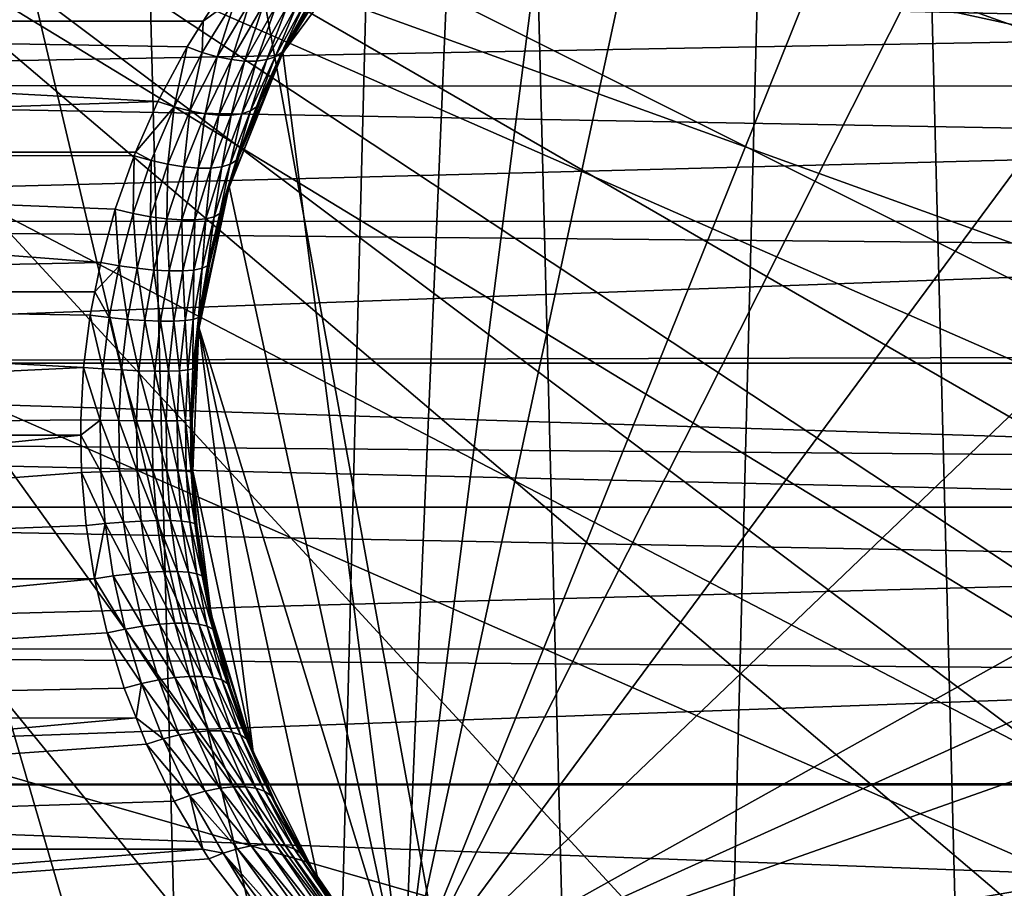
# Model space of a CAD drawing. Extents: x -187 to 187, y -147 to 30.
# Drawn here: x -107 to -100, y -3 to 3 of the extents above; entities that cross this region are included whole.
import ezdxf

# ---------------------------------------------------------------- set-up
doc = ezdxf.new("R2010")
doc.units = 0
for name, color, linetype in [('L2', 7, 'CONTINUOUS'), ('L4', 7, 'CONTINUOUS'), ('L9', 7, 'CONTINUOUS')]:
    doc.layers.add(name, color=color, linetype=linetype)

msp = doc.modelspace()

# ---------------------------------------------------------------- linework, layer by layer
at = {"layer": 'L2', "color": 254}
for points in [[(-97.00551, -14.69806, 9), (-113.7973, 5.885034, 9), (-112.9874, 7.50521, 9)], [(-87.01263, -7.50521, 9), (-112.9874, 7.50521, 9), (-86.20267, -5.885034, 9)], [(-86.20267, -5.885034, 9), (-112.9874, 7.50521, 9), (-85.19521, -2.412108, 9)], [(-87.01263, -7.50521, 9), (-88.01197, -9.015944, 9), (-112.9874, 7.50521, 9)], [(-112.9874, 7.50521, 9), (-88.01197, -9.015944, 9), (-89.18613, -10.3952, 9)], [(-112.9874, 7.50521, 9), (-89.18613, -10.3952, 9), (-90.51798, -11.62288, 9)], [(-97.00551, -14.69806, 9), (-112.9874, 7.50521, 9), (-93.57505, -13.55434, 9)], [(-93.57505, -13.55434, 9), (-112.9874, 7.50521, 9), (-90.51798, -11.62288, 9)], [(-85.04815, 1.201001, 9), (-85.19521, -2.412108, 9), (-112.9874, 7.50521, 9)], [(-85.04815, 1.201001, 9), (-112.9874, 7.50521, 9), (-85.30194, 2.99449, 9)], [(-89.59364, 6.462986, 48), (-111.0471, 5.293821, 48), (-87.75271, 0.257509, 48)], [(-114.8048, 2.412108, 9), (-113.7973, 5.885034, 9), (-97.00551, -14.69806, 9)], [(-90.22874, -7.388165, 48), (-111.0471, 5.293821, 48), (-111.6541, 3.774156, 48)], [(-88.11983, -2.987319, 48), (-87.75271, 0.257509, 48), (-111.0471, 5.293821, 48)], [(-88.11983, -2.987319, 48), (-111.0471, 5.293821, 48), (-88.624, -4.544136, 48)], [(-88.624, -4.544136, 48), (-111.0471, 5.293821, 48), (-90.22874, -7.388165, 48)], [(-90.22874, -7.388165, 48), (-111.6541, 3.774156, 48), (-112.0532, 2.18714, 48)], [(-97.00551, -14.69806, 9), (-98.799, -14.95184, 9), (-114.8048, 2.412108, 9)], [(-114.8048, 2.412108, 9), (-98.799, -14.95184, 9), (-100.61, -14.98759, 9)], [(-104.179, -14.4061, 9), (-107.5052, -12.98737, 9), (-114.8048, 2.412108, 9)], [(-104.179, -14.4061, 9), (-114.8048, 2.412108, 9), (-102.4121, -14.80479, 9)], [(-102.4121, -14.80479, 9), (-114.8048, 2.412108, 9), (-100.61, -14.98759, 9)], [(-112.2027, -1.074963, 48), (-90.22874, -7.388165, 48), (-112.0532, 2.18714, 48)], [(-111.9506, -2.691839, 48), (-90.22874, -7.388165, 48), (-112.2027, -1.074963, 48)], [(-110.8148, -5.753485, 48), (-90.22874, -7.388165, 48), (-111.9506, -2.691839, 48)]]:
    msp.add_3dface(points, dxfattribs=at)
at = {"layer": 'L4', "color": 254}
for points in [[(-99.48269, 6.078025, 48), (-97.4874, 5.558494, 48), (-104.5791, -4.030116, 48)], [(-99.48269, 6.078025, 48), (-104.5791, -4.030116, 48), (-100.5173, 6.078025, 48)], [(-100.5173, 6.078025, 48), (-104.5791, -4.030116, 48), (-102.5126, 5.558494, 48)], [(-104.5791, -4.030116, 48), (-103.4158, 5.053909, 48), (-102.5126, 5.558494, 48)], [(-95.77917, 4.403932, 48), (-104.5791, -4.030116, 48), (-97.4874, 5.558494, 48)], [(-104.2208, 4.403932, 48), (-103.4158, 5.053909, 48), (-104.5791, -4.030116, 48)], [(-104.9044, 3.627262, 48), (-104.2208, 4.403932, 48), (-105.4468, 2.746243, 48)], [(-105.4468, 2.746243, 48), (-104.2208, 4.403932, 48), (-104.5791, -4.030116, 48)], [(-94.16738, 1.786219, 48), (-104.5791, -4.030116, 48), (-95.77917, 4.403932, 48)], [(-117, 3.832142, 63.25398), (-105.8834, 3.186917, 62.79869), (-117, 2.974939, 62.67461)], [(-105.4468, 2.746243, 48), (-105.4454, 2.745576, 61.84041), (-104.9044, 3.627262, 48)], [(-104.9044, 3.627262, 48), (-105.4454, 2.745576, 61.84041), (-105.4244, 2.790282, 61.86418)], [(-104.9044, 3.627262, 48), (-105.4244, 2.790282, 61.86418), (-105.2013, 3.186917, 62.11656)], [(-117, 2.512598, 73.55849), (-95.34397, 2.914276, 73.35883), (-117, 3.415846, 73.05391)], [(-117, 3.415846, 73.05391), (-95.34397, 2.914276, 73.35883), (-95.62254, 3.405576, 73.03821)], [(-117, 2.974939, 62.67461), (-105.8834, 3.186917, 62.79869), (-106.0196, 2.972872, 62.67829)], [(-106.0196, 2.972872, 62.67829), (-105.8834, 3.186917, 62.79869), (-105.7818, 3.145961, 62.76391)], [(-105.2361, 3.145961, 62.21818), (-105.2013, 3.186917, 62.11656), (-105.4244, 2.790282, 61.86418)], [(-106.0263, 2.749905, 62.54456), (-106.0196, 2.972872, 62.67829), (-105.7818, 3.145961, 62.76391)], [(-105.9193, 2.718789, 62.49803), (-106.0263, 2.749905, 62.54456), (-105.7818, 3.145961, 62.76391)], [(-105.9193, 2.718789, 62.49803), (-105.7818, 3.145961, 62.76391), (-105.6823, 3.114481, 62.71577)], [(-105.8172, 2.697641, 62.43706), (-105.9193, 2.718789, 62.49803), (-105.6823, 3.114481, 62.71577)], [(-105.8172, 2.697641, 62.43706), (-105.6823, 3.114481, 62.71577), (-105.5869, 3.093126, 62.65526)], [(-105.502, 2.718789, 62.08072), (-105.3447, 3.093126, 62.41308), (-105.2842, 3.114481, 62.31771)], [(-105.4554, 2.749905, 61.9737), (-105.502, 2.718789, 62.08072), (-105.2842, 3.114481, 62.31771)], [(-105.2361, 3.145961, 62.21818), (-105.4244, 2.790282, 61.86418), (-105.4554, 2.749905, 61.9737)], [(-105.4554, 2.749905, 61.9737), (-105.2842, 3.114481, 62.31771), (-105.2361, 3.145961, 62.21818)], [(-105.7224, 2.686946, 62.36302), (-105.8172, 2.697641, 62.43706), (-105.5869, 3.093126, 62.65526)], [(-105.7224, 2.686946, 62.36302), (-105.5869, 3.093126, 62.65526), (-105.4977, 3.082337, 62.58361)], [(-105.637, 2.686946, 62.27763), (-105.7224, 2.686946, 62.36302), (-105.4977, 3.082337, 62.58361)], [(-105.637, 2.686946, 62.27763), (-105.4977, 3.082337, 62.58361), (-105.4164, 3.082337, 62.50232)], [(-105.5629, 2.697641, 62.1828), (-105.637, 2.686946, 62.27763), (-105.4164, 3.082337, 62.50232)], [(-105.502, 2.718789, 62.08072), (-105.5629, 2.697641, 62.1828), (-105.3447, 3.093126, 62.41308)], [(-105.5629, 2.697641, 62.1828), (-105.4164, 3.082337, 62.50232), (-105.3447, 3.093126, 62.41308)], [(-106.345, 2.396991, 62.39069), (-117, 2.032153, 62.24845), (-117, 2.974939, 62.67461)], [(-106.345, 2.396991, 62.39069), (-117, 2.974939, 62.67461), (-106.1358, 2.790282, 62.57558)], [(-117, 2.974939, 62.67461), (-106.0196, 2.972872, 62.67829), (-106.1358, 2.790282, 62.57558)], [(-106.0263, 2.749905, 62.54456), (-106.1358, 2.790282, 62.57558), (-106.0196, 2.972872, 62.67829)], [(-117, 2.512598, 73.55849), (-95.18307, 2.506026, 73.544), (-95.34397, 2.914276, 73.35883)], [(-106.2283, 2.358723, 62.36359), (-106.345, 2.396991, 62.39069), (-106.1358, 2.790282, 62.57558)], [(-106.2283, 2.358723, 62.36359), (-106.1358, 2.790282, 62.57558), (-106.0263, 2.749905, 62.54456)], [(-105.4554, 2.749905, 61.9737), (-105.4244, 2.790282, 61.86418), (-105.4454, 2.745576, 61.84041)], [(-106.1146, 2.329164, 62.319), (-106.2283, 2.358723, 62.36359), (-106.0263, 2.749905, 62.54456)], [(-106.1146, 2.329164, 62.319), (-106.0263, 2.749905, 62.54456), (-105.9193, 2.718789, 62.49803)], [(-106.0065, 2.309043, 62.25801), (-106.1146, 2.329164, 62.319), (-105.9193, 2.718789, 62.49803)], [(-106.0065, 2.309043, 62.25801), (-105.9193, 2.718789, 62.49803), (-105.8172, 2.697641, 62.43706)], [(-105.9068, 2.298857, 62.18213), (-106.0065, 2.309043, 62.25801), (-105.8172, 2.697641, 62.43706)], [(-105.9068, 2.298857, 62.18213), (-105.8172, 2.697641, 62.43706), (-105.7224, 2.686946, 62.36302)], [(-105.8179, 2.298857, 62.09324), (-105.9068, 2.298857, 62.18213), (-105.7224, 2.686946, 62.36302)], [(-105.8326, 1.786219, 48), (-105.8295, 1.785251, 61.40596), (-105.4468, 2.746243, 48)], [(-105.4468, 2.746243, 48), (-104.5791, -4.030116, 48), (-105.8326, 1.786219, 48)], [(-105.4468, 2.746243, 48), (-105.8295, 1.785251, 61.40596), (-105.7601, 2.007818, 61.48449)], [(-105.8179, 2.298857, 62.09324), (-105.7224, 2.686946, 62.36302), (-105.637, 2.686946, 62.27763)], [(-105.742, 2.309043, 61.99352), (-105.8179, 2.298857, 62.09324), (-105.637, 2.686946, 62.27763)], [(-105.4468, 2.746243, 48), (-105.7601, 2.007818, 61.48449), (-105.6093, 2.396991, 61.65503)], [(-105.681, 2.329164, 61.88545), (-105.742, 2.309043, 61.99352), (-105.5629, 2.697641, 62.1828)], [(-105.742, 2.309043, 61.99352), (-105.637, 2.686946, 62.27763), (-105.5629, 2.697641, 62.1828)], [(-105.681, 2.329164, 61.88545), (-105.5629, 2.697641, 62.1828), (-105.502, 2.718789, 62.08072)], [(-105.6364, 2.358723, 61.77168), (-105.681, 2.329164, 61.88545), (-105.502, 2.718789, 62.08072)], [(-105.4554, 2.749905, 61.9737), (-105.4454, 2.745576, 61.84041), (-105.6364, 2.358723, 61.77168)], [(-105.6364, 2.358723, 61.77168), (-105.502, 2.718789, 62.08072), (-105.4554, 2.749905, 61.9737)], [(-105.6364, 2.358723, 61.77168), (-105.4454, 2.745576, 61.84041), (-105.6093, 2.396991, 61.65503)], [(-105.6093, 2.396991, 61.65503), (-105.4454, 2.745576, 61.84041), (-105.4468, 2.746243, 48)], [(-117, 1.537066, 73.90317), (-95.02787, 2.112199, 73.72264), (-117, 2.512598, 73.55849)], [(-117, 2.512598, 73.55849), (-95.02787, 2.112199, 73.72264), (-95.18307, 2.506026, 73.544)], [(-106.505, 2.031855, 62.24922), (-117, 2.032153, 62.24845), (-106.345, 2.396991, 62.39069)], [(-106.505, 2.031855, 62.24922), (-106.345, 2.396991, 62.39069), (-106.2283, 2.358723, 62.36359)], [(-106.3926, 1.973082, 62.21664), (-106.505, 2.031855, 62.24922), (-106.2283, 2.358723, 62.36359)], [(-106.2729, 1.946196, 62.17409), (-106.3926, 1.973082, 62.21664), (-106.2283, 2.358723, 62.36359)], [(-106.2729, 1.946196, 62.17409), (-106.2283, 2.358723, 62.36359), (-106.1146, 2.329164, 62.319)], [(-105.6364, 2.358723, 61.77168), (-105.7601, 2.007818, 61.48449), (-105.7834, 1.973082, 61.60741)], [(-105.7834, 1.973082, 61.60741), (-105.681, 2.329164, 61.88545), (-105.6364, 2.358723, 61.77168)], [(-105.6364, 2.358723, 61.77168), (-105.6093, 2.396991, 61.65503), (-105.7601, 2.007818, 61.48449)], [(-106.1596, 1.927868, 62.11338), (-106.2729, 1.946196, 62.17409), (-106.1146, 2.329164, 62.319)], [(-106.1596, 1.927868, 62.11338), (-106.1146, 2.329164, 62.319), (-106.0065, 2.309043, 62.25801)], [(-106.0557, 1.918582, 62.0361), (-106.1596, 1.927868, 62.11338), (-106.0065, 2.309043, 62.25801)], [(-106.0557, 1.918582, 62.0361), (-106.0065, 2.309043, 62.25801), (-105.9068, 2.298857, 62.18213)], [(-105.9639, 1.918582, 61.94429), (-106.0557, 1.918582, 62.0361), (-105.9068, 2.298857, 62.18213)], [(-105.9639, 1.918582, 61.94429), (-105.9068, 2.298857, 62.18213), (-105.8179, 2.298857, 62.09324)], [(-105.8866, 1.927868, 61.84038), (-105.9639, 1.918582, 61.94429), (-105.8179, 2.298857, 62.09324)], [(-105.8259, 1.946196, 61.72708), (-105.8866, 1.927868, 61.84038), (-105.742, 2.309043, 61.99352)], [(-105.8866, 1.927868, 61.84038), (-105.8179, 2.298857, 62.09324), (-105.742, 2.309043, 61.99352)], [(-105.8259, 1.946196, 61.72708), (-105.742, 2.309043, 61.99352), (-105.681, 2.329164, 61.88545)], [(-105.7834, 1.973082, 61.60741), (-105.8259, 1.946196, 61.72708), (-105.681, 2.329164, 61.88545)], [(-117, 1.537066, 73.90317), (-94.87969, 1.534127, 73.89319), (-95.02787, 2.112199, 73.72264)], [(-117, 2.032153, 62.24845), (-106.505, 2.031855, 62.24922), (-106.5155, 2.007818, 62.23991)], [(-106.5155, 2.007818, 62.23991), (-106.6514, 1.622804, 62.11982), (-117, 2.032153, 62.24845)], [(-117, 2.032153, 62.24845), (-106.6514, 1.622804, 62.11982), (-106.7556, 1.241457, 62.02767)], [(-117, 2.032153, 62.24845), (-106.7556, 1.241457, 62.02767), (-117, 1.030905, 61.98774)], [(-106.5231, 1.592863, 62.10006), (-106.6514, 1.622804, 62.11982), (-106.5155, 2.007818, 62.23991)], [(-106.5231, 1.592863, 62.10006), (-106.5155, 2.007818, 62.23991), (-106.3926, 1.973082, 62.21664)], [(-106.3926, 1.973082, 62.21664), (-106.5155, 2.007818, 62.23991), (-106.505, 2.031855, 62.24922)], [(-105.7834, 1.973082, 61.60741), (-105.7601, 2.007818, 61.48449), (-105.8295, 1.785251, 61.40596)], [(-106.3984, 1.56965, 62.05947), (-106.5231, 1.592863, 62.10006), (-106.3926, 1.973082, 62.21664)], [(-106.3984, 1.56965, 62.05947), (-106.3926, 1.973082, 62.21664), (-106.2729, 1.946196, 62.17409)], [(-106.2807, 1.553807, 61.99919), (-106.3984, 1.56965, 62.05947), (-106.2729, 1.946196, 62.17409)], [(-106.2807, 1.553807, 61.99919), (-106.2729, 1.946196, 62.17409), (-106.1596, 1.927868, 62.11338)], [(-106.1733, 1.545775, 61.92088), (-106.2807, 1.553807, 61.99919), (-106.1596, 1.927868, 62.11338)], [(-106.1733, 1.545775, 61.92088), (-106.1596, 1.927868, 62.11338), (-106.0557, 1.918582, 62.0361)], [(-106.0791, 1.545775, 61.82671), (-106.1733, 1.545775, 61.92088), (-106.0557, 1.918582, 62.0361)], [(-106.0791, 1.545775, 61.82671), (-106.0557, 1.918582, 62.0361), (-105.9639, 1.918582, 61.94429)], [(-106.0008, 1.553807, 61.71929), (-106.0791, 1.545775, 61.82671), (-105.9639, 1.918582, 61.94429)], [(-105.9405, 1.56965, 61.6016), (-106.0008, 1.553807, 61.71929), (-105.8866, 1.927868, 61.84038)], [(-106.0008, 1.553807, 61.71929), (-105.9639, 1.918582, 61.94429), (-105.8866, 1.927868, 61.84038)], [(-105.9405, 1.56965, 61.6016), (-105.8866, 1.927868, 61.84038), (-105.8259, 1.946196, 61.72708)], [(-105.8999, 1.592863, 61.4769), (-105.9405, 1.56965, 61.6016), (-105.8259, 1.946196, 61.72708)], [(-105.7834, 1.973082, 61.60741), (-105.8295, 1.785251, 61.40596), (-105.8999, 1.592863, 61.4769)], [(-105.8999, 1.592863, 61.4769), (-105.8259, 1.946196, 61.72708), (-105.7834, 1.973082, 61.60741)], [(-106.0506, 0.774809, 48), (-106.0485, 0.774575, 61.15827), (-105.8326, 1.786219, 48)], [(-105.8326, 1.786219, 48), (-104.5791, -4.030116, 48), (-106.0506, 0.774809, 48)], [(-105.8326, 1.786219, 48), (-106.0485, 0.774575, 61.15827), (-106.0387, 0.862911, 61.16939)], [(-105.8326, 1.786219, 48), (-106.0387, 0.862911, 61.16939), (-105.9723, 1.241457, 61.24441)], [(-105.9723, 1.241457, 61.24441), (-105.8802, 1.622804, 61.34865), (-105.8326, 1.786219, 48)], [(-105.8999, 1.592863, 61.4769), (-105.8295, 1.785251, 61.40596), (-105.8802, 1.622804, 61.34865)], [(-105.8326, 1.786219, 48), (-105.8802, 1.622804, 61.34865), (-105.8295, 1.785251, 61.40596)], [(-93.94941, 0.774809, 48), (-104.5791, -4.030116, 48), (-94.16738, 1.786219, 48)], [(-106.623, 1.217386, 62.01089), (-106.7556, 1.241457, 62.02767), (-106.6514, 1.622804, 62.11982)], [(-106.623, 1.217386, 62.01089), (-106.6514, 1.622804, 62.11982), (-106.5231, 1.592863, 62.10006)], [(-106.4943, 1.198699, 61.97204), (-106.623, 1.217386, 62.01089), (-106.5231, 1.592863, 62.10006)], [(-106.4943, 1.198699, 61.97204), (-106.5231, 1.592863, 62.10006), (-106.3984, 1.56965, 62.05947)], [(-106.373, 1.185933, 61.91223), (-106.4943, 1.198699, 61.97204), (-106.3984, 1.56965, 62.05947)], [(-106.373, 1.185933, 61.91223), (-106.3984, 1.56965, 62.05947), (-106.2807, 1.553807, 61.99919)], [(-106.028, 1.198699, 61.50573), (-106.0008, 1.553807, 61.71929), (-105.9405, 1.56965, 61.6016)], [(-105.9891, 1.217386, 61.37698), (-106.028, 1.198699, 61.50573), (-105.9405, 1.56965, 61.6016)], [(-105.8999, 1.592863, 61.4769), (-105.9723, 1.241457, 61.24441), (-105.9891, 1.217386, 61.37698)], [(-105.9891, 1.217386, 61.37698), (-105.9405, 1.56965, 61.6016), (-105.8999, 1.592863, 61.4769)], [(-105.8999, 1.592863, 61.4769), (-105.8802, 1.622804, 61.34865), (-105.9723, 1.241457, 61.24441)], [(-117, 0.517316, 74.07802), (-94.82796, 1.332314, 73.95273), (-117, 1.537066, 73.90317)], [(-117, 1.537066, 73.90317), (-94.82796, 1.332314, 73.95273), (-94.87969, 1.534127, 73.89319)], [(-106.2628, 1.179457, 61.83318), (-106.373, 1.185933, 61.91223), (-106.2807, 1.553807, 61.99919)], [(-106.2628, 1.179457, 61.83318), (-106.2807, 1.553807, 61.99919), (-106.1733, 1.545775, 61.92088)], [(-106.1668, 1.179457, 61.73716), (-106.2628, 1.179457, 61.83318), (-106.1733, 1.545775, 61.92088)], [(-106.1668, 1.179457, 61.73716), (-106.1733, 1.545775, 61.92088), (-106.0791, 1.545775, 61.82671)], [(-106.0878, 1.185933, 61.62696), (-106.1668, 1.179457, 61.73716), (-106.0791, 1.545775, 61.82671)], [(-106.028, 1.198699, 61.50573), (-106.0878, 1.185933, 61.62696), (-106.0008, 1.553807, 61.71929)], [(-106.0878, 1.185933, 61.62696), (-106.0791, 1.545775, 61.82671), (-106.0008, 1.553807, 61.71929)], [(-117, 0.517316, 74.07802), (-94.72321, 0.570255, 74.07328), (-94.82796, 1.332314, 73.95273)], [(-117, 1.030905, 61.98774), (-106.7556, 1.241457, 62.02767), (-106.7974, 1.03039, 61.99069)], [(-106.7974, 1.03039, 61.99069), (-106.7556, 1.241457, 62.02767), (-106.623, 1.217386, 62.01089)], [(-106.6948, 0.845567, 61.9469), (-106.7974, 1.03039, 61.99069), (-106.623, 1.217386, 62.01089)], [(-106.563, 0.832089, 61.90942), (-106.6948, 0.845567, 61.9469), (-106.623, 1.217386, 62.01089)], [(-106.563, 0.832089, 61.90942), (-106.623, 1.217386, 62.01089), (-106.4943, 1.198699, 61.97204)], [(-105.9891, 1.217386, 61.37698), (-106.0387, 0.862911, 61.16939), (-106.0531, 0.845567, 61.3052)], [(-106.0531, 0.845567, 61.3052), (-106.028, 1.198699, 61.50573), (-105.9891, 1.217386, 61.37698)], [(-105.9891, 1.217386, 61.37698), (-105.9723, 1.241457, 61.24441), (-106.0387, 0.862911, 61.16939)], [(-106.4391, 0.822876, 61.85003), (-106.563, 0.832089, 61.90942), (-106.4943, 1.198699, 61.97204)], [(-106.4391, 0.822876, 61.85003), (-106.4943, 1.198699, 61.97204), (-106.373, 1.185933, 61.91223)], [(-106.3269, 0.8182, 61.77048), (-106.4391, 0.822876, 61.85003), (-106.373, 1.185933, 61.91223)], [(-106.3269, 0.8182, 61.77048), (-106.373, 1.185933, 61.91223), (-106.2628, 1.179457, 61.83318)], [(-106.2295, 0.8182, 61.67313), (-106.3269, 0.8182, 61.77048), (-106.2628, 1.179457, 61.83318)], [(-106.2295, 0.8182, 61.67313), (-106.2628, 1.179457, 61.83318), (-106.1668, 1.179457, 61.73716)], [(-106.15, 0.822876, 61.56086), (-106.2295, 0.8182, 61.67313), (-106.1668, 1.179457, 61.73716)], [(-106.15, 0.822876, 61.56086), (-106.1668, 1.179457, 61.73716), (-106.0878, 1.185933, 61.62696)], [(-106.0906, 0.832089, 61.43699), (-106.15, 0.822876, 61.56086), (-106.0878, 1.185933, 61.62696)], [(-106.0906, 0.832089, 61.43699), (-106.0878, 1.185933, 61.62696), (-106.028, 1.198699, 61.50573)], [(-106.0531, 0.845567, 61.3052), (-106.0906, 0.832089, 61.43699), (-106.028, 1.198699, 61.50573)], [(-106.8781, 0.486039, 61.91939), (-117, 0, 61.9), (-117, 1.030905, 61.98774)], [(-106.8781, 0.486039, 61.91939), (-117, 1.030905, 61.98774), (-106.8306, 0.862911, 61.96134)], [(-117, 1.030905, 61.98774), (-106.7974, 1.03039, 61.99069), (-106.8306, 0.862911, 61.96134)], [(-106.6948, 0.845567, 61.9469), (-106.8306, 0.862911, 61.96134), (-106.7974, 1.03039, 61.99069)], [(-106.7401, 0.476045, 61.9065), (-106.8781, 0.486039, 61.91939), (-106.8306, 0.862911, 61.96134)], [(-106.7401, 0.476045, 61.9065), (-106.8306, 0.862911, 61.96134), (-106.6948, 0.845567, 61.9469)], [(-106.0531, 0.845567, 61.3052), (-106.0387, 0.862911, 61.16939), (-106.0485, 0.774575, 61.15827)], [(-106.6064, 0.468273, 61.86996), (-106.7401, 0.476045, 61.9065), (-106.6948, 0.845567, 61.9469)], [(-106.6064, 0.468273, 61.86996), (-106.6948, 0.845567, 61.9469), (-106.563, 0.832089, 61.90942)], [(-106.4808, 0.462958, 61.81088), (-106.6064, 0.468273, 61.86996), (-106.563, 0.832089, 61.90942)], [(-106.4808, 0.462958, 61.81088), (-106.563, 0.832089, 61.90942), (-106.4391, 0.822876, 61.85003)], [(-106.3672, 0.46026, 61.73103), (-106.4808, 0.462958, 61.81088), (-106.4391, 0.822876, 61.85003)], [(-106.3672, 0.46026, 61.73103), (-106.4391, 0.822876, 61.85003), (-106.3269, 0.8182, 61.77048)], [(-106.269, 0.46026, 61.63282), (-106.3672, 0.46026, 61.73103), (-106.3269, 0.8182, 61.77048)], [(-106.269, 0.46026, 61.63282), (-106.3269, 0.8182, 61.77048), (-106.2295, 0.8182, 61.67313)], [(-106.1891, 0.462958, 61.51921), (-106.269, 0.46026, 61.63282), (-106.2295, 0.8182, 61.67313)], [(-106.1891, 0.462958, 61.51921), (-106.2295, 0.8182, 61.67313), (-106.15, 0.822876, 61.56086)], [(-106.13, 0.468273, 61.39363), (-106.1891, 0.462958, 61.51921), (-106.15, 0.822876, 61.56086)], [(-106.13, 0.468273, 61.39363), (-106.15, 0.822876, 61.56086), (-106.0906, 0.832089, 61.43699)], [(-106.0935, 0.476045, 61.25986), (-106.13, 0.468273, 61.39363), (-106.0906, 0.832089, 61.43699)], [(-106.0531, 0.845567, 61.3052), (-106.0485, 0.774575, 61.15827), (-106.0935, 0.476045, 61.25986)], [(-106.0935, 0.476045, 61.25986), (-106.0906, 0.832089, 61.43699), (-106.0531, 0.845567, 61.3052)], [(-106.0506, 0.774809, 48), (-106.0942, -0.258888, 61.10653), (-106.099, 0.109545, 61.10111)], [(-106.0506, 0.774809, 48), (-106.099, 0.109545, 61.10111), (-106.0806, 0.486039, 61.12194)], [(-106.0945, -0.258891, 48), (-106.0942, -0.258888, 61.10653), (-106.0506, 0.774809, 48)], [(-105.6601, -2.274425, 48), (-106.0945, -0.258891, 48), (-106.0506, 0.774809, 48)], [(-106.0935, 0.476045, 61.25986), (-106.0485, 0.774575, 61.15827), (-106.0806, 0.486039, 61.12194)], [(-106.0806, 0.486039, 61.12194), (-106.0485, 0.774575, 61.15827), (-106.0506, 0.774809, 48)], [(-105.6601, -2.274425, 48), (-106.0506, 0.774809, 48), (-105.1943, -3.198274, 48)], [(-105.1943, -3.198274, 48), (-106.0506, 0.774809, 48), (-104.5791, -4.030116, 48)], [(-93.90549, -0.258891, 48), (-104.5791, -4.030116, 48), (-93.94941, 0.774809, 48)], [(-94.72174, 0.517219, 74.07498), (-94.72321, 0.570255, 74.07328), (-117, 0.517316, 74.07802)], [(-94.72174, 0.517219, 74.07498), (-117, 0.517316, 74.07802), (-94.70239, -0.183405, 74.09725)], [(-94.70239, -0.183405, 74.09725), (-117, 0.517316, 74.07802), (-117, 0, 74.1)], [(-106.8989, 0.109545, 61.90098), (-117, 0, 61.9), (-106.8781, 0.486039, 61.91939)], [(-106.76, 0.10727, 61.88879), (-106.8989, 0.109545, 61.90098), (-106.8781, 0.486039, 61.91939)], [(-106.76, 0.10727, 61.88879), (-106.8781, 0.486039, 61.91939), (-106.7401, 0.476045, 61.9065)], [(-106.6254, 0.1055, 61.85268), (-106.76, 0.10727, 61.88879), (-106.7401, 0.476045, 61.9065)], [(-106.6254, 0.1055, 61.85268), (-106.7401, 0.476045, 61.9065), (-106.6064, 0.468273, 61.86996)], [(-106.499, 0.10429, 61.79374), (-106.6254, 0.1055, 61.85268), (-106.6064, 0.468273, 61.86996)], [(-106.499, 0.10429, 61.79374), (-106.6064, 0.468273, 61.86996), (-106.4808, 0.462958, 61.81088)], [(-106.3848, 0.103675, 61.71376), (-106.499, 0.10429, 61.79374), (-106.4808, 0.462958, 61.81088)], [(-106.3848, 0.103675, 61.71376), (-106.4808, 0.462958, 61.81088), (-106.3672, 0.46026, 61.73103)], [(-106.2862, 0.103675, 61.61517), (-106.3848, 0.103675, 61.71376), (-106.3672, 0.46026, 61.73103)], [(-106.2862, 0.103675, 61.61517), (-106.3672, 0.46026, 61.73103), (-106.269, 0.46026, 61.63282)], [(-106.2063, 0.10429, 61.50097), (-106.2862, 0.103675, 61.61517), (-106.269, 0.46026, 61.63282)], [(-106.2063, 0.10429, 61.50097), (-106.269, 0.46026, 61.63282), (-106.1891, 0.462958, 61.51921)], [(-106.1473, 0.1055, 61.37463), (-106.2063, 0.10429, 61.50097), (-106.1891, 0.462958, 61.51921)], [(-106.1473, 0.1055, 61.37463), (-106.1891, 0.462958, 61.51921), (-106.13, 0.468273, 61.39363)], [(-106.1112, 0.10727, 61.23998), (-106.1473, 0.1055, 61.37463), (-106.13, 0.468273, 61.39363)], [(-106.1112, 0.10727, 61.23998), (-106.13, 0.468273, 61.39363), (-106.0935, 0.476045, 61.25986)], [(-106.0935, 0.476045, 61.25986), (-106.099, 0.109545, 61.10111), (-106.1112, 0.10727, 61.23998)], [(-106.0935, 0.476045, 61.25986), (-106.0806, 0.486039, 61.12194), (-106.099, 0.109545, 61.10111)], [(-106.8989, 0.109545, 61.90098), (-106.8973, 0.000031, 61.90241), (-117, 0, 61.9)], [(-106.8973, 0.000031, 61.90241), (-106.8989, 0.109545, 61.90098), (-106.76, 0.10727, 61.88879)], [(-106.7547, -0.262417, 61.89351), (-106.8973, 0.000031, 61.90241), (-106.76, 0.10727, 61.88879)], [(-106.6203, -0.2581, 61.85728), (-106.7547, -0.262417, 61.89351), (-106.76, 0.10727, 61.88879)], [(-106.6203, -0.2581, 61.85728), (-106.76, 0.10727, 61.88879), (-106.6254, 0.1055, 61.85268)], [(-106.4942, -0.255147, 61.7983), (-106.6203, -0.2581, 61.85728), (-106.6254, 0.1055, 61.85268)], [(-106.4942, -0.255147, 61.7983), (-106.6254, 0.1055, 61.85268), (-106.499, 0.10429, 61.79374)], [(-106.3801, -0.253648, 61.71836), (-106.4942, -0.255147, 61.7983), (-106.499, 0.10429, 61.79374)], [(-106.3801, -0.253648, 61.71836), (-106.499, 0.10429, 61.79374), (-106.3848, 0.103675, 61.71376)], [(-106.2816, -0.253648, 61.61987), (-106.3801, -0.253648, 61.71836), (-106.3848, 0.103675, 61.71376)], [(-106.2816, -0.253648, 61.61987), (-106.3848, 0.103675, 61.71376), (-106.2862, 0.103675, 61.61517)], [(-106.2017, -0.255147, 61.50583), (-106.2862, 0.103675, 61.61517), (-106.2063, 0.10429, 61.50097)], [(-106.2017, -0.255147, 61.50583), (-106.2816, -0.253648, 61.61987), (-106.2862, 0.103675, 61.61517)], [(-106.1427, -0.2581, 61.37969), (-106.2063, 0.10429, 61.50097), (-106.1473, 0.1055, 61.37463)], [(-106.1427, -0.2581, 61.37969), (-106.2017, -0.255147, 61.50583), (-106.2063, 0.10429, 61.50097)], [(-106.1065, -0.262417, 61.24528), (-106.1473, 0.1055, 61.37463), (-106.1112, 0.10727, 61.23998)], [(-106.1065, -0.262417, 61.24528), (-106.1427, -0.2581, 61.37969), (-106.1473, 0.1055, 61.37463)], [(-106.1112, 0.10727, 61.23998), (-106.099, 0.109545, 61.10111), (-106.0942, -0.258888, 61.10653)], [(-106.1112, 0.10727, 61.23998), (-106.0942, -0.258888, 61.10653), (-106.1065, -0.262417, 61.24528)], [(-117, 0, 61.9), (-106.8973, 0.000031, 61.90241), (-117, -1.030905, 61.98774)], [(-117, -1.030905, 61.98774), (-106.8973, 0.000031, 61.90241), (-106.8933, -0.267968, 61.90589)], [(-94.70239, -0.183405, 74.09725), (-117, 0, 74.1), (-94.72919, -0.51624, 74.06641)], [(-94.72919, -0.51624, 74.06641), (-117, 0, 74.1), (-117, -0.517316, 74.07802)], [(-106.7547, -0.262417, 61.89351), (-106.8933, -0.267968, 61.90589), (-106.8973, 0.000031, 61.90241)], [(-117, -1.030905, 61.98774), (-106.8933, -0.267968, 61.90589), (-106.861, -0.647937, 61.93451)], [(-106.7238, -0.634723, 61.92105), (-106.8933, -0.267968, 61.90589), (-106.7547, -0.262417, 61.89351)], [(-106.7238, -0.634723, 61.92105), (-106.861, -0.647937, 61.93451), (-106.8933, -0.267968, 61.90589)], [(-106.5908, -0.62445, 61.88417), (-106.7547, -0.262417, 61.89351), (-106.6203, -0.2581, 61.85728)], [(-106.5908, -0.62445, 61.88417), (-106.7238, -0.634723, 61.92105), (-106.7547, -0.262417, 61.89351)], [(-106.4658, -0.617426, 61.82497), (-106.6203, -0.2581, 61.85728), (-106.4942, -0.255147, 61.7983)], [(-106.4658, -0.617426, 61.82497), (-106.5908, -0.62445, 61.88417), (-106.6203, -0.2581, 61.85728)], [(-106.3527, -0.61386, 61.74523), (-106.4942, -0.255147, 61.7983), (-106.3801, -0.253648, 61.71836)], [(-106.3527, -0.61386, 61.74523), (-106.4658, -0.617426, 61.82497), (-106.4942, -0.255147, 61.7983)], [(-106.2548, -0.61386, 61.64733), (-106.3527, -0.61386, 61.74523), (-106.3801, -0.253648, 61.71836)], [(-106.2548, -0.61386, 61.64733), (-106.3801, -0.253648, 61.71836), (-106.2816, -0.253648, 61.61987)], [(-106.175, -0.617426, 61.5342), (-106.2548, -0.61386, 61.64733), (-106.2816, -0.253648, 61.61987)], [(-106.175, -0.617426, 61.5342), (-106.2816, -0.253648, 61.61987), (-106.2017, -0.255147, 61.50583)], [(-106.1158, -0.62445, 61.40925), (-106.175, -0.617426, 61.5342), (-106.2017, -0.255147, 61.50583)], [(-106.1158, -0.62445, 61.40925), (-106.2017, -0.255147, 61.50583), (-106.1427, -0.2581, 61.37969)], [(-106.079, -0.634723, 61.27619), (-106.1158, -0.62445, 61.40925), (-106.1427, -0.2581, 61.37969)], [(-106.079, -0.634723, 61.27619), (-106.1427, -0.2581, 61.37969), (-106.1065, -0.262417, 61.24528)], [(-106.1065, -0.262417, 61.24528), (-106.0942, -0.258888, 61.10653), (-106.0941, -0.267968, 61.10666)], [(-106.1065, -0.262417, 61.24528), (-106.0655, -0.647937, 61.13904), (-106.079, -0.634723, 61.27619)], [(-106.1065, -0.262417, 61.24528), (-106.0941, -0.267968, 61.10666), (-106.0655, -0.647937, 61.13904)], [(-106.0945, -0.258891, 48), (-106.0941, -0.267968, 61.10666), (-106.0942, -0.258888, 61.10653)], [(-105.9631, -1.285144, 48), (-106.0941, -0.267968, 61.10666), (-106.0945, -0.258891, 48)], [(-105.9631, -1.285144, 48), (-106.0945, -0.258891, 48), (-105.6601, -2.274425, 48)], [(-105.9631, -1.285144, 48), (-106.0655, -0.647937, 61.13904), (-106.0941, -0.267968, 61.10666)], [(-93.90549, -0.258891, 48), (-94.33988, -2.274425, 48), (-104.5791, -4.030116, 48)], [(-94.72919, -0.51624, 74.06641), (-117, -0.517316, 74.07802), (-94.76328, -0.939813, 74.02717)], [(-94.76328, -0.939813, 74.02717), (-117, -0.517316, 74.07802), (-117, -1.537066, 73.90317)], [(-106.8007, -1.030901, 61.98777), (-106.861, -0.647937, 61.93451), (-106.7238, -0.634723, 61.92105)], [(-106.6661, -1.011333, 61.9725), (-106.8007, -1.030901, 61.98777), (-106.7238, -0.634723, 61.92105)], [(-106.5355, -0.995454, 61.93446), (-106.7238, -0.634723, 61.92105), (-106.5908, -0.62445, 61.88417)], [(-106.5355, -0.995454, 61.93446), (-106.6661, -1.011333, 61.9725), (-106.7238, -0.634723, 61.92105)], [(-106.4127, -0.984603, 61.87489), (-106.5908, -0.62445, 61.88417), (-106.4658, -0.617426, 61.82497)], [(-106.4127, -0.984603, 61.87489), (-106.5355, -0.995454, 61.93446), (-106.5908, -0.62445, 61.88417)], [(-106.3013, -0.979097, 61.79554), (-106.4658, -0.617426, 61.82497), (-106.3527, -0.61386, 61.74523)], [(-106.3013, -0.979097, 61.79554), (-106.4127, -0.984603, 61.87489), (-106.4658, -0.617426, 61.82497)], [(-106.2045, -0.979097, 61.69872), (-106.3013, -0.979097, 61.79554), (-106.3527, -0.61386, 61.74523)], [(-106.2045, -0.979097, 61.69872), (-106.3527, -0.61386, 61.74523), (-106.2548, -0.61386, 61.64733)], [(-106.1251, -0.984603, 61.58729), (-106.2045, -0.979097, 61.69872), (-106.2548, -0.61386, 61.64733)], [(-106.1251, -0.984603, 61.58729), (-106.2548, -0.61386, 61.64733), (-106.175, -0.617426, 61.5342)], [(-106.0655, -0.995454, 61.46448), (-106.1251, -0.984603, 61.58729), (-106.175, -0.617426, 61.5342)], [(-106.0655, -0.995454, 61.46448), (-106.175, -0.617426, 61.5342), (-106.1158, -0.62445, 61.40925)], [(-106.0275, -1.011333, 61.33392), (-106.0655, -0.995454, 61.46448), (-106.1158, -0.62445, 61.40925)], [(-106.0275, -1.011333, 61.33392), (-106.1158, -0.62445, 61.40925), (-106.079, -0.634723, 61.27619)], [(-106.079, -0.634723, 61.27619), (-106.0655, -0.647937, 61.13904), (-106.0121, -1.031774, 61.19942)], [(-106.079, -0.634723, 61.27619), (-106.0121, -1.031774, 61.19942), (-106.0275, -1.011333, 61.33392)], [(-106.861, -0.647937, 61.93451), (-106.8007, -1.030901, 61.98777), (-117, -1.030905, 61.98774)], [(-106.0121, -1.031774, 61.19942), (-106.0655, -0.647937, 61.13904), (-105.9631, -1.285144, 48)], [(-94.76328, -0.939813, 74.02717), (-117, -1.537066, 73.90317), (-94.8786, -1.535115, 73.89444)], [(-106.3329, -1.358625, 61.94999), (-106.5355, -0.995454, 61.93446), (-106.4127, -0.984603, 61.87489)], [(-106.2239, -1.351381, 61.87126), (-106.4127, -0.984603, 61.87489), (-106.3013, -0.979097, 61.79554)], [(-106.2239, -1.351381, 61.87126), (-106.3329, -1.358625, 61.94999), (-106.4127, -0.984603, 61.87489)], [(-106.1287, -1.351381, 61.77605), (-106.2239, -1.351381, 61.87126), (-106.3013, -0.979097, 61.79554)], [(-106.1287, -1.351381, 61.77605), (-106.3013, -0.979097, 61.79554), (-106.2045, -0.979097, 61.69872)], [(-106.05, -1.358625, 61.66707), (-106.1287, -1.351381, 61.77605), (-106.2045, -0.979097, 61.69872)], [(-106.05, -1.358625, 61.66707), (-106.2045, -0.979097, 61.69872), (-106.1251, -0.984603, 61.58729)], [(-105.99, -1.372907, 61.5474), (-106.05, -1.358625, 61.66707), (-106.1251, -0.984603, 61.58729)], [(-105.99, -1.372907, 61.5474), (-106.1251, -0.984603, 61.58729), (-106.0655, -0.995454, 61.46448)], [(-117, -1.030905, 61.98774), (-106.8007, -1.030901, 61.98777), (-117, -2.032153, 62.24845)], [(-117, -2.032153, 62.24845), (-106.8007, -1.030901, 61.98777), (-106.8006, -1.031774, 61.98789)], [(-117, -2.032153, 62.24845), (-106.8006, -1.031774, 61.98789), (-106.7102, -1.420782, 62.06777)], [(-106.6661, -1.011333, 61.9725), (-106.8006, -1.031774, 61.98789), (-106.8007, -1.030901, 61.98777)], [(-106.5796, -1.393824, 62.04966), (-106.8006, -1.031774, 61.98789), (-106.6661, -1.011333, 61.9725)], [(-106.5796, -1.393824, 62.04966), (-106.7102, -1.420782, 62.06777), (-106.8006, -1.031774, 61.98789)], [(-106.4526, -1.372907, 62.01003), (-106.6661, -1.011333, 61.9725), (-106.5355, -0.995454, 61.93446)], [(-106.4526, -1.372907, 62.01003), (-106.5796, -1.393824, 62.04966), (-106.6661, -1.011333, 61.9725)], [(-106.3329, -1.358625, 61.94999), (-106.4526, -1.372907, 62.01003), (-106.5355, -0.995454, 61.93446)], [(-105.9503, -1.393824, 61.42044), (-105.99, -1.372907, 61.5474), (-106.0655, -0.995454, 61.46448)], [(-105.9503, -1.393824, 61.42044), (-106.0655, -0.995454, 61.46448), (-106.0275, -1.011333, 61.33392)], [(-106.0275, -1.011333, 61.33392), (-106.0121, -1.031774, 61.19942), (-105.9602, -1.284551, 61.25813)], [(-106.0275, -1.011333, 61.33392), (-105.9602, -1.284551, 61.25813), (-105.9503, -1.393824, 61.42044)], [(-105.9631, -1.285144, 48), (-105.9602, -1.284551, 61.25813), (-106.0121, -1.031774, 61.19942)], [(-105.9631, -1.285144, 48), (-105.9322, -1.420782, 61.28977), (-105.9602, -1.284551, 61.25813)], [(-105.6601, -2.274425, 48), (-105.9322, -1.420782, 61.28977), (-105.9631, -1.285144, 48)], [(-105.9503, -1.393824, 61.42044), (-105.9602, -1.284551, 61.25813), (-105.9322, -1.420782, 61.28977)], [(-106.4614, -1.783559, 62.15513), (-106.7102, -1.420782, 62.06777), (-106.5796, -1.393824, 62.04966)], [(-106.3391, -1.758381, 62.11358), (-106.5796, -1.393824, 62.04966), (-106.4526, -1.372907, 62.01003)], [(-106.3391, -1.758381, 62.11358), (-106.4614, -1.783559, 62.15513), (-106.5796, -1.393824, 62.04966)], [(-106.2236, -1.741208, 62.05307), (-106.4526, -1.372907, 62.01003), (-106.3329, -1.358625, 61.94999)], [(-106.2236, -1.741208, 62.05307), (-106.3391, -1.758381, 62.11358), (-106.4526, -1.372907, 62.01003)], [(-106.1178, -1.732503, 61.97524), (-106.3329, -1.358625, 61.94999), (-106.2239, -1.351381, 61.87126)], [(-106.1178, -1.732503, 61.97524), (-106.2236, -1.741208, 62.05307), (-106.3329, -1.358625, 61.94999)], [(-106.0248, -1.732503, 61.88219), (-106.1178, -1.732503, 61.97524), (-106.2239, -1.351381, 61.87126)], [(-106.0248, -1.732503, 61.88219), (-106.2239, -1.351381, 61.87126), (-106.1287, -1.351381, 61.77605)], [(-105.9469, -1.741208, 61.77644), (-106.0248, -1.732503, 61.88219), (-106.1287, -1.351381, 61.77605)], [(-105.9469, -1.741208, 61.77644), (-106.1287, -1.351381, 61.77605), (-106.05, -1.358625, 61.66707)], [(-105.8864, -1.758381, 61.66086), (-105.9469, -1.741208, 61.77644), (-106.05, -1.358625, 61.66707)], [(-105.8864, -1.758381, 61.66086), (-106.05, -1.358625, 61.66707), (-105.99, -1.372907, 61.5474)], [(-105.8449, -1.783559, 61.53857), (-105.8864, -1.758381, 61.66086), (-105.99, -1.372907, 61.5474)], [(-105.8449, -1.783559, 61.53857), (-105.99, -1.372907, 61.5474), (-105.9503, -1.393824, 61.42044)], [(-105.9503, -1.393824, 61.42044), (-105.8234, -1.816061, 61.41288), (-105.8449, -1.783559, 61.53857)], [(-105.9503, -1.393824, 61.42044), (-105.9322, -1.420782, 61.28977), (-105.8234, -1.816061, 61.41288)], [(-106.7102, -1.420782, 62.06777), (-106.5871, -1.816061, 62.1766), (-117, -2.032153, 62.24845)], [(-106.4614, -1.783559, 62.15513), (-106.5871, -1.816061, 62.1766), (-106.7102, -1.420782, 62.06777)], [(-105.6601, -2.274425, 48), (-105.8234, -1.816061, 61.41288), (-105.9322, -1.420782, 61.28977)], [(-94.8786, -1.535115, 73.89444), (-117, -1.537066, 73.90317), (-94.9124, -1.709591, 73.85553)], [(-94.9124, -1.709591, 73.85553), (-117, -1.537066, 73.90317), (-117, -2.512598, 73.55849)], [(-94.9124, -1.709591, 73.85553), (-117, -2.512598, 73.55849), (-95.16565, -2.500244, 73.56406)], [(-106.1914, -2.15306, 62.24869), (-106.4614, -1.783559, 62.15513), (-106.3391, -1.758381, 62.11358)], [(-106.0808, -2.133669, 62.1878), (-106.3391, -1.758381, 62.11358), (-106.2236, -1.741208, 62.05307)], [(-106.0808, -2.133669, 62.1878), (-106.1914, -2.15306, 62.24869), (-106.3391, -1.758381, 62.11358)], [(-105.9791, -2.123848, 62.11123), (-106.2236, -1.741208, 62.05307), (-106.1178, -1.732503, 61.97524)], [(-105.9791, -2.123848, 62.11123), (-106.0808, -2.133669, 62.1878), (-106.2236, -1.741208, 62.05307)], [(-105.8888, -2.123848, 62.02094), (-105.9791, -2.123848, 62.11123), (-106.1178, -1.732503, 61.97524)], [(-105.8888, -2.123848, 62.02094), (-106.1178, -1.732503, 61.97524), (-106.0248, -1.732503, 61.88219)], [(-105.8122, -2.133669, 61.91921), (-105.8888, -2.123848, 62.02094), (-106.0248, -1.732503, 61.88219)], [(-105.8122, -2.133669, 61.91921), (-106.0248, -1.732503, 61.88219), (-105.9469, -1.741208, 61.77644)], [(-105.7513, -2.15306, 61.80865), (-105.8122, -2.133669, 61.91921), (-105.9469, -1.741208, 61.77644)], [(-105.7513, -2.15306, 61.80865), (-105.9469, -1.741208, 61.77644), (-105.8864, -1.758381, 61.66086)], [(-105.7076, -2.181528, 61.69207), (-105.7513, -2.15306, 61.80865), (-105.8864, -1.758381, 61.66086)], [(-105.7076, -2.181528, 61.69207), (-105.8864, -1.758381, 61.66086), (-105.8449, -1.783559, 61.53857)], [(-117, -2.032153, 62.24845), (-106.5871, -1.816061, 62.1766), (-106.5019, -2.030926, 62.25195)], [(-106.5019, -2.030926, 62.25195), (-106.5871, -1.816061, 62.1766), (-106.4614, -1.783559, 62.15513)], [(-106.3079, -2.181528, 62.29235), (-106.5019, -2.030926, 62.25195), (-106.4614, -1.783559, 62.15513)], [(-106.1914, -2.15306, 62.24869), (-106.3079, -2.181528, 62.29235), (-106.4614, -1.783559, 62.15513)], [(-105.8449, -1.783559, 61.53857), (-105.8234, -1.816061, 61.41288), (-105.6823, -2.218348, 61.57244)], [(-105.8449, -1.783559, 61.53857), (-105.6823, -2.218348, 61.57244), (-105.7076, -2.181528, 61.69207)], [(-105.6823, -2.218348, 61.57244), (-105.8234, -1.816061, 61.41288), (-105.6601, -2.274425, 48)], [(-117, -2.032153, 62.24845), (-106.5019, -2.030926, 62.25195), (-117, -2.974939, 62.67461)], [(-117, -2.974939, 62.67461), (-106.5019, -2.030926, 62.25195), (-106.4276, -2.218348, 62.31767)], [(-106.3079, -2.181528, 62.29235), (-106.4276, -2.218348, 62.31767), (-106.5019, -2.030926, 62.25195)], [(-106.1144, -2.588131, 62.46563), (-106.4276, -2.218348, 62.31767), (-106.3079, -2.181528, 62.29235)], [(-106.0045, -2.557515, 62.41988), (-106.3079, -2.181528, 62.29235), (-106.1914, -2.15306, 62.24869)], [(-106.0045, -2.557515, 62.41988), (-106.1144, -2.588131, 62.46563), (-106.3079, -2.181528, 62.29235)], [(-105.8998, -2.536694, 62.35885), (-106.1914, -2.15306, 62.24869), (-106.0808, -2.133669, 62.1878)], [(-105.8998, -2.536694, 62.35885), (-106.0045, -2.557515, 62.41988), (-106.1914, -2.15306, 62.24869)], [(-105.8029, -2.526159, 62.284), (-106.0808, -2.133669, 62.1878), (-105.9791, -2.123848, 62.11123)], [(-105.8029, -2.526159, 62.284), (-105.8998, -2.536694, 62.35885), (-106.0808, -2.133669, 62.1878)], [(-105.716, -2.526159, 62.19709), (-105.8029, -2.526159, 62.284), (-105.9791, -2.123848, 62.11123)], [(-105.716, -2.526159, 62.19709), (-105.9791, -2.123848, 62.11123), (-105.8888, -2.123848, 62.02094)], [(-105.6411, -2.536694, 62.10017), (-105.716, -2.526159, 62.19709), (-105.8888, -2.123848, 62.02094)], [(-105.6411, -2.536694, 62.10017), (-105.8888, -2.123848, 62.02094), (-105.8122, -2.133669, 61.91921)], [(-105.5801, -2.557515, 61.99552), (-105.6411, -2.536694, 62.10017), (-105.8122, -2.133669, 61.91921)], [(-105.5801, -2.557515, 61.99552), (-105.8122, -2.133669, 61.91921), (-105.7513, -2.15306, 61.80865)], [(-105.5344, -2.588131, 61.88563), (-105.5801, -2.557515, 61.99552), (-105.7513, -2.15306, 61.80865)], [(-105.5344, -2.588131, 61.88563), (-105.7513, -2.15306, 61.80865), (-105.7076, -2.181528, 61.69207)], [(-105.7076, -2.181528, 61.69207), (-105.6823, -2.218348, 61.57244), (-105.6584, -2.273669, 61.59955)], [(-105.7076, -2.181528, 61.69207), (-105.6584, -2.273669, 61.59955), (-105.5344, -2.588131, 61.88563)], [(-117, -2.974939, 62.67461), (-106.4276, -2.218348, 62.31767), (-106.2269, -2.62782, 62.49504)], [(-106.1144, -2.588131, 62.46563), (-106.2269, -2.62782, 62.49504), (-106.4276, -2.218348, 62.31767)], [(-105.6601, -2.274425, 48), (-105.6584, -2.273669, 61.59955), (-105.6823, -2.218348, 61.57244)], [(-105.6584, -2.273669, 61.59955), (-105.6601, -2.274425, 48), (-105.505, -2.62782, 61.77308)], [(-105.505, -2.62782, 61.77308), (-105.6601, -2.274425, 48), (-105.1943, -3.198274, 48)], [(-105.5344, -2.588131, 61.88563), (-105.6584, -2.273669, 61.59955), (-105.505, -2.62782, 61.77308)], [(-94.33988, -2.274425, 48), (-95.4209, -4.030116, 48), (-104.5791, -4.030116, 48)], [(-117, -2.512598, 73.55849), (-95.17126, -2.512118, 73.55761), (-95.16565, -2.500244, 73.56406)], [(-117, -2.512598, 73.55849), (-95.54909, -3.311721, 73.12275), (-95.17126, -2.512118, 73.55761)], [(-117, -3.415846, 73.05391), (-95.54909, -3.311721, 73.12275), (-117, -2.512598, 73.55849)], [(-105.6749, -2.950008, 62.57185), (-106.0045, -2.557515, 62.41988), (-105.8998, -2.536694, 62.35885)], [(-105.5836, -2.939205, 62.49928), (-105.8998, -2.536694, 62.35885), (-105.8029, -2.526159, 62.284)], [(-105.5836, -2.939205, 62.49928), (-105.6749, -2.950008, 62.57185), (-105.8998, -2.536694, 62.35885)], [(-105.5007, -2.939205, 62.41644), (-105.5836, -2.939205, 62.49928), (-105.8029, -2.526159, 62.284)], [(-105.5007, -2.939205, 62.41644), (-105.8029, -2.526159, 62.284), (-105.716, -2.526159, 62.19709)], [(-105.4282, -2.950008, 62.32511), (-105.5007, -2.939205, 62.41644), (-105.716, -2.526159, 62.19709)], [(-105.4282, -2.950008, 62.32511), (-105.716, -2.526159, 62.19709), (-105.6411, -2.536694, 62.10017)], [(-105.3674, -2.971385, 62.22723), (-105.4282, -2.950008, 62.32511), (-105.6411, -2.536694, 62.10017)], [(-105.3674, -2.971385, 62.22723), (-105.6411, -2.536694, 62.10017), (-105.5801, -2.557515, 61.99552)], [(-106.0213, -2.973755, 62.67685), (-106.2269, -2.62782, 62.49504), (-106.1144, -2.588131, 62.46563)], [(-105.7728, -2.971385, 62.63259), (-106.1144, -2.588131, 62.46563), (-106.0045, -2.557515, 62.41988)], [(-105.8751, -3.002875, 62.68021), (-106.0213, -2.973755, 62.67685), (-106.1144, -2.588131, 62.46563)], [(-105.7728, -2.971385, 62.63259), (-105.8751, -3.002875, 62.68021), (-106.1144, -2.588131, 62.46563)], [(-105.6749, -2.950008, 62.57185), (-105.7728, -2.971385, 62.63259), (-106.0045, -2.557515, 62.41988)], [(-105.3198, -3.002875, 62.12493), (-105.3674, -2.971385, 62.22723), (-105.5801, -2.557515, 61.99552)], [(-105.3198, -3.002875, 62.12493), (-105.5801, -2.557515, 61.99552), (-105.5344, -2.588131, 61.88563)], [(-105.5344, -2.588131, 61.88563), (-105.2863, -3.043803, 62.02038), (-105.3198, -3.002875, 62.12493)], [(-105.5344, -2.588131, 61.88563), (-105.505, -2.62782, 61.77308), (-105.2863, -3.043803, 62.02038)], [(-106.2269, -2.62782, 62.49504), (-106.0213, -2.973755, 62.67685), (-117, -2.974939, 62.67461)], [(-105.505, -2.62782, 61.77308), (-105.1943, -3.198274, 48), (-105.2863, -3.043803, 62.02038)], [(-105.0865, -3.774496, 63.13059), (-105.7728, -2.971385, 62.63259), (-105.6749, -2.950008, 62.57185)], [(-105.0082, -3.764505, 63.06454), (-105.6749, -2.950008, 62.57185), (-105.5836, -2.939205, 62.49928)], [(-105.0082, -3.764505, 63.06454), (-105.0865, -3.774496, 63.13059), (-105.6749, -2.950008, 62.57185)], [(-104.9355, -3.764505, 62.99178), (-105.0082, -3.764505, 63.06454), (-105.5836, -2.939205, 62.49928)], [(-104.9355, -3.764505, 62.99178), (-105.5836, -2.939205, 62.49928), (-105.5007, -2.939205, 62.41644)], [(-104.8694, -3.774496, 62.91351), (-104.9355, -3.764505, 62.99178), (-105.5007, -2.939205, 62.41644)], [(-104.8694, -3.774496, 62.91351), (-105.5007, -2.939205, 62.41644), (-105.4282, -2.950008, 62.32511)], [(-104.8112, -3.794312, 62.83104), (-104.8694, -3.774496, 62.91351), (-105.4282, -2.950008, 62.32511)], [(-104.8112, -3.794312, 62.83104), (-105.4282, -2.950008, 62.32511), (-105.3674, -2.971385, 62.22723)], [(-117, -2.974939, 62.67461), (-106.0213, -2.973755, 62.67685), (-117, -3.832142, 63.25398)], [(-106.0213, -2.973755, 62.67685), (-105.9796, -3.043803, 62.71368), (-117, -3.832142, 63.25398)], [(-105.8751, -3.002875, 62.68021), (-105.9796, -3.043803, 62.71368), (-106.0213, -2.973755, 62.67685)], [(-105.3657, -3.830415, 63.25645), (-105.9796, -3.043803, 62.71368), (-105.8751, -3.002875, 62.68021)], [(-105.169, -3.794312, 63.18883), (-105.8751, -3.002875, 62.68021), (-105.7728, -2.971385, 62.63259)], [(-105.2543, -3.823627, 63.23832), (-105.3657, -3.830415, 63.25645), (-105.8751, -3.002875, 62.68021)], [(-105.169, -3.794312, 63.18883), (-105.2543, -3.823627, 63.23832), (-105.8751, -3.002875, 62.68021)], [(-105.0865, -3.774496, 63.13059), (-105.169, -3.794312, 63.18883), (-105.7728, -2.971385, 62.63259)], [(-104.7617, -3.823627, 62.74571), (-104.8112, -3.794312, 62.83104), (-105.3674, -2.971385, 62.22723)], [(-104.7617, -3.823627, 62.74571), (-105.3674, -2.971385, 62.22723), (-105.3198, -3.002875, 62.12493)], [(-105.3198, -3.002875, 62.12493), (-105.2863, -3.043803, 62.02038), (-105.1844, -3.191506, 62.13567)], [(-105.3198, -3.002875, 62.12493), (-105.1844, -3.191506, 62.13567), (-104.7617, -3.823627, 62.74571)], [(-117, -3.832142, 63.25398), (-105.9796, -3.043803, 62.71368), (-105.3657, -3.830415, 63.25645)], [(-105.1943, -3.198274, 48), (-105.1844, -3.191506, 62.13567), (-105.2863, -3.043803, 62.02038)], [(-105.1943, -3.198274, 48), (-104.7218, -3.861954, 62.65896), (-105.1844, -3.191506, 62.13567)], [(-104.5791, -4.030116, 48), (-104.7218, -3.861954, 62.65896), (-105.1943, -3.198274, 48)], [(-104.7617, -3.823627, 62.74571), (-105.1844, -3.191506, 62.13567), (-104.7218, -3.861954, 62.65896)]]:
    msp.add_3dface(points, dxfattribs=at)
at = {"layer": 'L9', "color": 254}
for points in [[(-109.7007, 25.73221, 9), (-100, -27.5, 9), (-101.4157, 27.46354, 9)], [(-102.8276, -27.35425), (-104.232, 27.17242), (-101.4157, 27.46354)], [(-102.8276, -27.35425), (-101.4157, 27.46354), (-100, -27.5)], [(-100, -27.5, 9), (-100, 27.5, 9), (-101.4157, 27.46354, 9)], [(-101.4157, 27.46354), (-100, 27.5), (-100, -27.5)], [(-105.6252, -26.91853), (-107.0035, 26.59326), (-104.232, 27.17242)], [(-105.6252, -26.91853), (-104.232, 27.17242), (-102.8276, -27.35425)], [(-108.3632, -26.19747), (-109.7007, 25.73221), (-107.0035, 26.59326)], [(-108.3632, -26.19747), (-107.0035, 26.59326), (-105.6252, -26.91853)], [(-112.2951, 24.5984, 9), (-100, -27.5, 9), (-109.7007, 25.73221, 9)], [(-112.2951, 24.5984, 9), (-114.7591, 23.20383, 9), (-100, -27.5, 9)], [(-100, -27.5, 9), (-114.7591, 23.20383, 9), (-117.0668, 21.5633, 9)], [(-100, -27.5, 9), (-117.0668, 21.5633, 9), (-119.1935, 19.69418, 9)], [(-119.1935, 19.69418, 9), (-122.8161, 15.3517, 9), (-100, -27.5, 9)], [(-100, -27.5, 9), (-122.8161, 15.3517, 9), (-124.2737, 12.92436, 9)], [(-100, -27.5, 9), (-124.2737, 12.92436, 9), (-125.4739, 10.36002, 9)], [(-125.4739, 10.36002, 9), (-127.0544, 4.930221, 9), (-100, -27.5, 9)], [(-100, -27.5, 9), (-127.0544, 4.930221, 9), (-127.418, 2.122325, 9)], [(-100, -27.5, 9), (-127.418, 2.122325, 9), (-127.4909, -0.708068, 9)], [(-127.4909, -0.708068, 9), (-127.2724, -3.530955, 9), (-100, -27.5, 9)]]:
    msp.add_3dface(points, dxfattribs=at)

doc.saveas('drawing.dxf')
